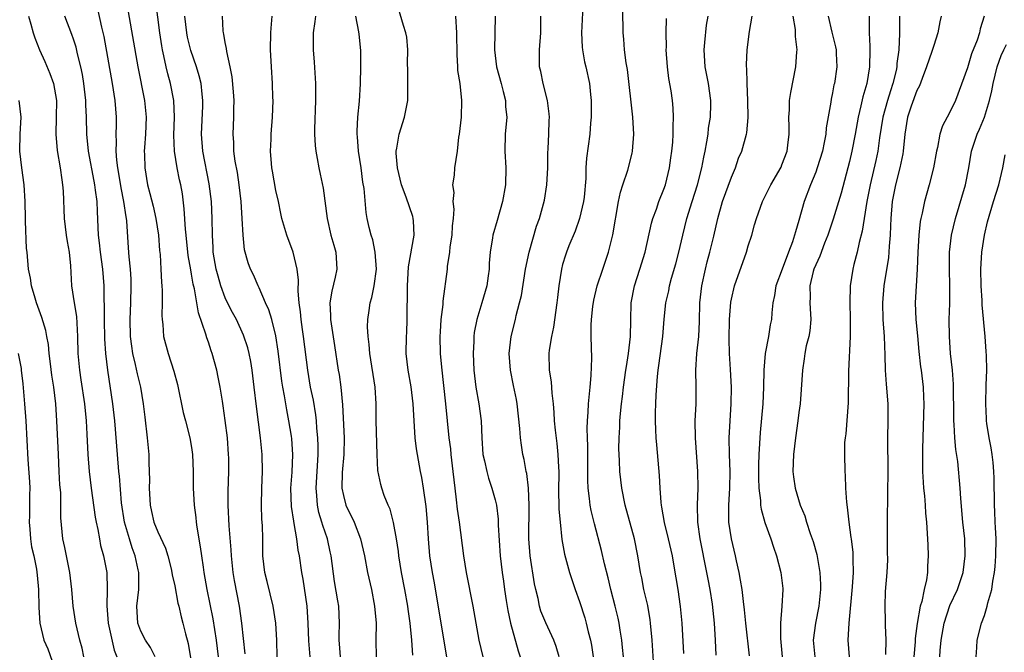
# Model space of a CAD drawing. Units: inches. Extents: x 2664000 to 2667000, y 1557000 to 1560000.
# Drawn here: x 2665643 to 2665759, y 1557496 to 1557571 of the extents above; entities that cross this region are included whole.
import ezdxf

# ---------------------------------------------------------------- set-up
doc = ezdxf.new("R2010")
doc.units = ezdxf.units.IN
doc.header["$MEASUREMENT"] = 0
doc.layers.add('LD26641557_2ft', color=142, linetype='Continuous')

msp = doc.modelspace()

# ---------------------------------------------------------------- linework, layer by layer
at = {"layer": 'LD26641557_2ft'}
for points, elevation in [([(2665669.36, 1557495.36), (2665668.95, 1557499), (2665668.67, 1557501), (2665668.08, 1557504.08), (2665667.93, 1557505), (2665667.72, 1557507), (2665667.7, 1557507.7), (2665667.47, 1557510.53), (2665667.36, 1557513), (2665667.36, 1557514.64), (2665667.42, 1557517), (2665667.4, 1557518.6), (2665667.39, 1557519), (2665667.25, 1557521), (2665667, 1557523.02), (2665666.76, 1557524.76), (2665666.65, 1557525.35), (2665666.4, 1557527), (2665666.17, 1557528.17), (2665666, 1557529), (2665665.45, 1557531), (2665665.32, 1557531.32), (2665665, 1557532.34), (2665664.83, 1557532.83), (2665664.71, 1557533.29), (2665663.81, 1557535.81), (2665663.33, 1557538.66), (2665663.2, 1557539.2), (2665663, 1557540.41), (2665662.9, 1557540.9), (2665662.61, 1557542.61), (2665662.35, 1557545), (2665662.27, 1557545.73), (2665662.14, 1557548.14), (2665661.91, 1557549.91), (2665661.73, 1557551), (2665661.59, 1557551.59), (2665661.3, 1557553), (2665660.96, 1557555), (2665660.89, 1557556.89), (2665660.96, 1557559), (2665660.89, 1557561), (2665660.5, 1557563), (2665660.17, 1557564.17), (2665659.98, 1557565), (2665659.73, 1557566.27), (2665659.56, 1557567), (2665659.47, 1557567.47), (2665659.24, 1557569), (2665658.75, 1557572.75)], 8382), ([(2665693.25, 1557495), (2665692.61, 1557499), (2665691.8, 1557503.8), (2665691.58, 1557505), (2665691.27, 1557507), (2665691.08, 1557509), (2665690.98, 1557510.98), (2665690.82, 1557512.82), (2665690.51, 1557515), (2665690.29, 1557516.29), (2665690.14, 1557517), (2665689.78, 1557519), (2665689.68, 1557519.68), (2665689.53, 1557521), (2665689.27, 1557525), (2665689.03, 1557527.03), (2665688.69, 1557529), (2665688.46, 1557531), (2665688.47, 1557533), (2665688.51, 1557533.49), (2665688.56, 1557535), (2665688.56, 1557536.56), (2665688.61, 1557537.39), (2665688.6, 1557539), (2665688.74, 1557541.26), (2665689.38, 1557545), (2665689.3, 1557546.7), (2665689.29, 1557547), (2665689.23, 1557547.23), (2665688.46, 1557549.54), (2665687.91, 1557551), (2665687.4, 1557553), (2665687.25, 1557554.75), (2665687.25, 1557555), (2665687.32, 1557555.32), (2665687.61, 1557557), (2665688.26, 1557559), (2665688.63, 1557561), (2665688.64, 1557564.64), (2665688.61, 1557565.38), (2665688.66, 1557567), (2665688.51, 1557568.51), (2665688.42, 1557569), (2665688.12, 1557569.88), (2665687.23, 1557573)], 8394), ([(2665709.42, 1557573), (2665709.23, 1557569), (2665709.31, 1557567.31), (2665709.34, 1557567), (2665709.59, 1557565.59), (2665709.74, 1557565), (2665710.18, 1557563), (2665710.3, 1557561.7), (2665710.38, 1557561), (2665710.38, 1557559), (2665710.3, 1557558.3), (2665710.22, 1557557), (2665709.83, 1557554.17), (2665709.75, 1557553), (2665709.74, 1557551.74), (2665709.54, 1557549.54), (2665709.47, 1557549), (2665709.01, 1557546.99), (2665708.49, 1557545.51), (2665707.75, 1557543.75), (2665707.45, 1557543), (2665707.34, 1557542.66), (2665707, 1557541.52), (2665706.86, 1557541), (2665706.55, 1557539), (2665706.37, 1557537.63), (2665706.31, 1557537), (2665705.9, 1557534.1), (2665705.66, 1557533), (2665705.39, 1557531.39), (2665705.36, 1557531), (2665705.41, 1557529), (2665705.64, 1557527.64), (2665705.72, 1557526.28), (2665705.88, 1557525), (2665705.97, 1557523.97), (2665706.01, 1557523), (2665706.11, 1557521.89), (2665706.3, 1557520.3), (2665706.43, 1557519), (2665706.49, 1557517.51), (2665706.53, 1557517), (2665706.54, 1557516.54), (2665706.52, 1557515), (2665706.54, 1557512.54), (2665706.69, 1557511), (2665706.92, 1557508.92), (2665707.2, 1557507.2), (2665707.8, 1557505), (2665708.47, 1557503), (2665709, 1557501.56), (2665709.62, 1557499.62), (2665709.79, 1557499), (2665710.03, 1557497.97), (2665710.29, 1557497), (2665710.41, 1557496.41), (2665710.62, 1557495)], 8402), ([(2665714.2, 1557495), (2665714.11, 1557496.11), (2665714.01, 1557497), (2665713.81, 1557498.19), (2665713.7, 1557499), (2665713.58, 1557499.58), (2665713.23, 1557501), (2665712.7, 1557503), (2665712.38, 1557504.38), (2665711.95, 1557506.05), (2665711.61, 1557507.61), (2665710.77, 1557510.77), (2665710.38, 1557512.38), (2665710.26, 1557513), (2665710.2, 1557513.8), (2665710.03, 1557515), (2665709.98, 1557515.98), (2665709.98, 1557519.98), (2665709.93, 1557521), (2665709.91, 1557522.09), (2665709.94, 1557523), (2665710.02, 1557524.02), (2665710.05, 1557525), (2665710.2, 1557526.2), (2665710.25, 1557527), (2665710.39, 1557528.39), (2665710.44, 1557530.44), (2665710.37, 1557533), (2665710.36, 1557534.36), (2665710.4, 1557535), (2665710.57, 1557536.57), (2665710.69, 1557537.31), (2665711.09, 1557539), (2665711.75, 1557541), (2665712.44, 1557543), (2665712.96, 1557545.04), (2665713.63, 1557549), (2665713.87, 1557550.13), (2665714.14, 1557551), (2665714.72, 1557552.72), (2665715.24, 1557554.76), (2665715.29, 1557555), (2665715.42, 1557557), (2665715.31, 1557559), (2665714.67, 1557564.67), (2665714.53, 1557565.47), (2665714.34, 1557567), (2665714.26, 1557568.26), (2665714.18, 1557569), (2665714.18, 1557569.82), (2665714.09, 1557572.09)], 8404), ([(2665643.67, 1557571), (2665643.95, 1557570.05), (2665644.23, 1557569), (2665644.42, 1557568.42), (2665644.98, 1557567), (2665645.61, 1557565.61), (2665646.21, 1557564.21), (2665646.62, 1557563), (2665646.97, 1557561), (2665646.96, 1557559), (2665646.9, 1557557), (2665647.05, 1557555.05), (2665647.41, 1557553), (2665647.6, 1557551.6), (2665647.71, 1557551), (2665647.78, 1557550.22), (2665647.9, 1557547), (2665648.15, 1557545), (2665648.26, 1557544.26), (2665648.48, 1557543), (2665648.63, 1557541.37), (2665648.78, 1557539), (2665649.08, 1557537), (2665649.36, 1557535.36), (2665649.48, 1557533), (2665649.52, 1557531), (2665649.7, 1557529), (2665649.88, 1557527.88), (2665650.3, 1557525), (2665650.5, 1557523), (2665650.59, 1557521.41), (2665650.72, 1557519), (2665650.86, 1557517), (2665651.1, 1557515), (2665651.58, 1557511.58), (2665651.68, 1557511), (2665651.89, 1557510.11), (2665652.07, 1557509), (2665652.22, 1557508.22), (2665652.56, 1557507), (2665652.94, 1557505), (2665652.99, 1557503), (2665652.94, 1557501.06), (2665653.12, 1557499), (2665653.81, 1557495.81), (2665654.13, 1557495)], 8374), ([(2665658.68, 1557495), (2665658.12, 1557496.12), (2665657.55, 1557497), (2665657, 1557498.07), (2665656.65, 1557499), (2665656.5, 1557501), (2665656.73, 1557503), (2665656.73, 1557504.73), (2665656.74, 1557505), (2665656.68, 1557505.32), (2665656.3, 1557507), (2665655.94, 1557507.94), (2665655.63, 1557509), (2665655.06, 1557511), (2665654.71, 1557513.29), (2665654.45, 1557516.45), (2665654.39, 1557517), (2665654, 1557522), (2665653.91, 1557523), (2665653.68, 1557525), (2665653.07, 1557529), (2665652.84, 1557531), (2665652.72, 1557532.72), (2665652.67, 1557535), (2665652.68, 1557536.68), (2665652.64, 1557537.36), (2665652.64, 1557539), (2665652.48, 1557541), (2665652.21, 1557543), (2665652.09, 1557544.09), (2665651.97, 1557545), (2665651.83, 1557547.83), (2665651.79, 1557549), (2665651.63, 1557550.37), (2665651.53, 1557551), (2665651.44, 1557551.44), (2665650.78, 1557555), (2665650.59, 1557557), (2665650.55, 1557559), (2665650.47, 1557560.47), (2665650.46, 1557561), (2665650.24, 1557563), (2665650.06, 1557564.06), (2665649.88, 1557565), (2665649.49, 1557566.51), (2665649.31, 1557567.31), (2665649, 1557568.28), (2665648.81, 1557568.81), (2665647.99, 1557571)], 8376), ([(2665651.85, 1557571.85), (2665652.33, 1557569.67), (2665652.59, 1557568.59), (2665653.59, 1557563), (2665653.92, 1557561), (2665654.07, 1557559), (2665654.07, 1557558.07), (2665654.02, 1557557), (2665654.06, 1557556.06), (2665654.02, 1557555), (2665654.1, 1557553.9), (2665654.23, 1557553), (2665654.35, 1557552.35), (2665654.62, 1557550.62), (2665654.94, 1557549), (2665655.19, 1557547.19), (2665655.24, 1557547), (2665655.27, 1557546.73), (2665655.5, 1557543.5), (2665655.56, 1557542.44), (2665655.72, 1557541), (2665655.8, 1557539.8), (2665655.82, 1557539), (2665655.77, 1557537), (2665655.68, 1557535), (2665655.72, 1557533), (2665655.86, 1557531.86), (2665656, 1557531), (2665656.33, 1557529.67), (2665656.56, 1557528.56), (2665656.94, 1557527), (2665657.27, 1557525), (2665657.45, 1557523.45), (2665657.73, 1557521), (2665657.92, 1557519), (2665657.94, 1557518.06), (2665657.99, 1557517), (2665658.01, 1557516.01), (2665657.98, 1557515), (2665658.08, 1557513), (2665658.24, 1557512.24), (2665658.54, 1557511), (2665659, 1557509.83), (2665659.91, 1557507.91), (2665660.19, 1557507), (2665660.57, 1557505.43), (2665660.68, 1557505), (2665660.72, 1557504.72), (2665661, 1557503.44), (2665661.39, 1557501.39), (2665661.49, 1557501), (2665661.76, 1557499.77), (2665661.97, 1557499), (2665662.28, 1557497.72), (2665662.59, 1557496.59), (2665662.89, 1557494.89)], 8378), ([(2665655.49, 1557571.49), (2665656.65, 1557565), (2665657.43, 1557561), (2665657.61, 1557559), (2665657.53, 1557557), (2665657.41, 1557555.41), (2665657.4, 1557555), (2665657.42, 1557554.58), (2665657.45, 1557553), (2665657.79, 1557551), (2665658.04, 1557549.96), (2665658.44, 1557548.44), (2665658.77, 1557547), (2665659.08, 1557545), (2665659.21, 1557543.21), (2665659.28, 1557542.72), (2665659.37, 1557541), (2665659.44, 1557539.44), (2665659.49, 1557539), (2665659.53, 1557538.47), (2665659.52, 1557537), (2665659.48, 1557535.48), (2665659.51, 1557535), (2665659.59, 1557534.41), (2665659.68, 1557533), (2665660.21, 1557531), (2665660.9, 1557528.9), (2665661.32, 1557527.32), (2665662, 1557524), (2665662.28, 1557523), (2665662.8, 1557521), (2665663, 1557519.84), (2665663.12, 1557519), (2665663.18, 1557517), (2665663.19, 1557515), (2665663.31, 1557513), (2665663.52, 1557511.52), (2665663.55, 1557511), (2665663.63, 1557510.37), (2665664.03, 1557508.04), (2665664.16, 1557507), (2665664.36, 1557505.64), (2665664.46, 1557505), (2665664.82, 1557503), (2665665.53, 1557499.53), (2665665.9, 1557497), (2665666.14, 1557495)], 8380), ([(2665673.14, 1557495), (2665673.11, 1557497), (2665672.98, 1557499), (2665672.69, 1557501), (2665671.96, 1557503.96), (2665671.68, 1557505), (2665671.45, 1557507), (2665671.44, 1557507.44), (2665671.45, 1557509), (2665671.42, 1557510.58), (2665671.35, 1557511.35), (2665671.3, 1557513), (2665671.34, 1557515), (2665671.42, 1557517), (2665671.37, 1557519), (2665671.19, 1557521), (2665670.7, 1557524.7), (2665670.44, 1557527), (2665670.18, 1557529), (2665670.02, 1557530.02), (2665669.82, 1557531), (2665669.66, 1557531.66), (2665669.17, 1557533.17), (2665668.32, 1557535), (2665667.86, 1557535.86), (2665667.28, 1557537), (2665667, 1557537.59), (2665666.47, 1557539), (2665666.14, 1557540.14), (2665665.92, 1557541), (2665665.58, 1557543), (2665665.56, 1557543.56), (2665665.47, 1557545), (2665665.46, 1557547), (2665665.38, 1557549), (2665665.1, 1557551.1), (2665664.33, 1557555), (2665664.17, 1557557), (2665664.32, 1557560.32), (2665664.34, 1557561), (2665664.24, 1557561.76), (2665664.14, 1557563), (2665663.92, 1557563.92), (2665663.58, 1557565), (2665662.91, 1557566.91), (2665662.52, 1557568.52), (2665662.43, 1557569), (2665662.22, 1557571)], 8384), ([(2665677.05, 1557495), (2665676.89, 1557496.89), (2665676.82, 1557499), (2665676.69, 1557501), (2665676.23, 1557504.23), (2665676.09, 1557505), (2665675.79, 1557507), (2665675.65, 1557507.65), (2665675.49, 1557509), (2665675.17, 1557510.83), (2665675.11, 1557511.11), (2665674.85, 1557512.85), (2665674.79, 1557515), (2665674.93, 1557516.93), (2665675, 1557519), (2665674.87, 1557520.87), (2665674.83, 1557521.17), (2665674.55, 1557523), (2665674.29, 1557524.29), (2665674.02, 1557525.98), (2665673.83, 1557527), (2665673.72, 1557527.72), (2665673.28, 1557531.28), (2665673, 1557533.06), (2665672.5, 1557535), (2665672.17, 1557536.17), (2665671.78, 1557537), (2665671, 1557538.79), (2665670.89, 1557539), (2665670.33, 1557540.33), (2665669.98, 1557541), (2665669.73, 1557541.73), (2665669.29, 1557543.29), (2665669.12, 1557545), (2665669.01, 1557546.99), (2665668.88, 1557549), (2665668.66, 1557551), (2665668.44, 1557552.44), (2665668.19, 1557553.81), (2665668.03, 1557555), (2665668, 1557556), (2665667.93, 1557557), (2665668.02, 1557559), (2665668.02, 1557560.02), (2665668.06, 1557561), (2665667.97, 1557562.03), (2665667.8, 1557563.8), (2665667.56, 1557565), (2665667.18, 1557566.82), (2665667.15, 1557567.15), (2665667, 1557567.86), (2665666.84, 1557568.84), (2665666.78, 1557569), (2665666.75, 1557569.25), (2665666.65, 1557571)], 8386), ([(2665680.66, 1557495), (2665680.55, 1557496.55), (2665680.51, 1557497), (2665680.51, 1557497.49), (2665680.55, 1557499), (2665680.45, 1557501), (2665680.36, 1557501.64), (2665679.96, 1557503.96), (2665679.54, 1557507), (2665679.45, 1557507.45), (2665679.1, 1557509), (2665678.57, 1557510.57), (2665678.46, 1557511), (2665678.11, 1557512.11), (2665677.92, 1557513), (2665677.85, 1557514.15), (2665677.76, 1557515), (2665678.02, 1557519), (2665678.01, 1557520.01), (2665677.98, 1557521), (2665677.86, 1557522.14), (2665677.8, 1557523), (2665677.73, 1557523.73), (2665677.45, 1557525.45), (2665677.12, 1557527), (2665676.77, 1557529), (2665676.29, 1557533), (2665676.16, 1557533.84), (2665676.01, 1557535), (2665675.93, 1557535.93), (2665675.75, 1557537), (2665675.63, 1557538.37), (2665675.69, 1557539.69), (2665675.54, 1557541), (2665675.05, 1557543), (2665674.31, 1557545), (2665673.71, 1557547), (2665673.58, 1557547.58), (2665673.29, 1557549), (2665673, 1557550.3), (2665672.59, 1557552.59), (2665672.52, 1557553), (2665672.47, 1557553.53), (2665672.35, 1557555), (2665672.42, 1557556.42), (2665672.43, 1557557), (2665672.6, 1557559), (2665672.68, 1557561), (2665672.65, 1557561.35), (2665672.61, 1557563), (2665672.47, 1557565), (2665672.36, 1557567), (2665672.38, 1557569), (2665672.42, 1557569.58), (2665672.57, 1557571)], 8388), ([(2665677.69, 1557571), (2665677.63, 1557570.37), (2665677.4, 1557569), (2665677.41, 1557567), (2665677.55, 1557565.55), (2665677.7, 1557563), (2665677.69, 1557561), (2665677.58, 1557557.58), (2665677.58, 1557557), (2665677.64, 1557555.64), (2665677.72, 1557555), (2665677.9, 1557554.1), (2665678.09, 1557553), (2665678.26, 1557552.26), (2665678.59, 1557550.59), (2665679.07, 1557547), (2665679.53, 1557545), (2665679.85, 1557543.85), (2665680.11, 1557543), (2665680.24, 1557541), (2665680.03, 1557540.03), (2665679.62, 1557538.38), (2665679.41, 1557537), (2665679.48, 1557535.48), (2665679.48, 1557535), (2665679.93, 1557531.93), (2665680.39, 1557529), (2665680.49, 1557528.49), (2665680.71, 1557527), (2665680.91, 1557524.91), (2665681.09, 1557521), (2665681.05, 1557519), (2665680.87, 1557516.87), (2665680.83, 1557515), (2665681, 1557514.16), (2665681.31, 1557513), (2665682.27, 1557511), (2665683.03, 1557509), (2665683.49, 1557507), (2665683.87, 1557505), (2665684.33, 1557503), (2665684.71, 1557501), (2665684.87, 1557499), (2665684.85, 1557497), (2665684.88, 1557495)], 8390), ([(2665689.22, 1557495.22), (2665689.12, 1557497), (2665688.93, 1557499), (2665688.68, 1557500.68), (2665688.64, 1557501), (2665688.28, 1557503), (2665687.9, 1557505), (2665687.57, 1557507), (2665687.52, 1557507.52), (2665687.3, 1557509), (2665686.95, 1557510.95), (2665686.53, 1557512.53), (2665686.31, 1557513), (2665685.85, 1557514.15), (2665685.56, 1557515), (2665685.44, 1557515.44), (2665685.1, 1557517.1), (2665685, 1557519), (2665684.88, 1557523), (2665684.87, 1557525), (2665684.75, 1557527), (2665684.12, 1557531), (2665684.07, 1557532.07), (2665683.92, 1557533), (2665683.85, 1557534.15), (2665683.9, 1557535), (2665684.07, 1557536.07), (2665684.18, 1557537), (2665684.38, 1557537.62), (2665684.65, 1557539), (2665684.91, 1557541), (2665684.78, 1557543), (2665684.48, 1557544.48), (2665684.31, 1557545), (2665684.07, 1557545.93), (2665683.83, 1557547), (2665683.7, 1557547.7), (2665683.45, 1557550.55), (2665683.31, 1557551.31), (2665683.11, 1557553), (2665682.81, 1557555), (2665682.68, 1557556.68), (2665682.64, 1557557), (2665682.63, 1557557.37), (2665682.72, 1557559), (2665682.92, 1557560.92), (2665683.03, 1557562.97), (2665683.06, 1557565), (2665683.07, 1557566.93), (2665682.86, 1557568.86), (2665682.85, 1557569.15), (2665682.49, 1557571)], 8392), ([(2665694.31, 1557571), (2665694.41, 1557569), (2665694.41, 1557568.41), (2665694.46, 1557567), (2665694.44, 1557566.44), (2665694.54, 1557565), (2665694.55, 1557564.55), (2665694.79, 1557563), (2665695.02, 1557561), (2665694.97, 1557559), (2665694.73, 1557557), (2665694.66, 1557556.66), (2665694.5, 1557555), (2665694.19, 1557553), (2665694.15, 1557552.15), (2665693.95, 1557551), (2665694.09, 1557550.09), (2665693.99, 1557549), (2665694.11, 1557548.11), (2665694.02, 1557547), (2665693.89, 1557546.11), (2665693.85, 1557545), (2665693.64, 1557543.64), (2665693.58, 1557543), (2665693.32, 1557541.32), (2665693.31, 1557541), (2665692.8, 1557537.2), (2665692.79, 1557536.79), (2665692.57, 1557535), (2665692.46, 1557533.54), (2665692.45, 1557533), (2665692.48, 1557531), (2665692.63, 1557529.37), (2665693.12, 1557525), (2665693.52, 1557521), (2665693.69, 1557519.69), (2665693.75, 1557519), (2665693.99, 1557517), (2665694.2, 1557515), (2665694.39, 1557513.61), (2665694.51, 1557512.51), (2665694.74, 1557511), (2665695.24, 1557507), (2665695.56, 1557505), (2665696.34, 1557501), (2665697.07, 1557497), (2665697.52, 1557495)], 8396), ([(2665698.98, 1557571), (2665698.92, 1557567), (2665699.16, 1557565), (2665699.69, 1557563), (2665699.96, 1557562.04), (2665700.21, 1557561), (2665700.24, 1557560.24), (2665700.37, 1557559), (2665700.19, 1557557), (2665700.13, 1557555), (2665700.25, 1557553), (2665700.21, 1557551), (2665699.85, 1557549), (2665699.24, 1557546.76), (2665698.72, 1557545), (2665698.69, 1557544.69), (2665698.41, 1557543), (2665698.29, 1557541.71), (2665698.28, 1557541), (2665698.18, 1557540.18), (2665697.99, 1557539), (2665697.43, 1557537), (2665696.81, 1557535), (2665696.52, 1557533.48), (2665696.46, 1557533), (2665696.45, 1557532.45), (2665696.38, 1557531), (2665696.47, 1557529), (2665696.72, 1557527), (2665697.07, 1557525), (2665697.35, 1557523), (2665697.42, 1557521), (2665697.55, 1557519), (2665697.73, 1557518.27), (2665697.99, 1557517), (2665698.19, 1557516.19), (2665698.62, 1557515), (2665699, 1557513.61), (2665699.14, 1557513), (2665699.35, 1557511.35), (2665699.37, 1557510.63), (2665699.58, 1557507), (2665699.81, 1557505), (2665699.97, 1557503.97), (2665700.1, 1557503), (2665700.29, 1557501.71), (2665700.49, 1557500.49), (2665700.81, 1557499), (2665701.73, 1557495.73), (2665701.97, 1557495)], 8398), ([(2665706.57, 1557495), (2665706.23, 1557496.23), (2665705.97, 1557497), (2665705, 1557499.03), (2665704.43, 1557500.43), (2665704.26, 1557501), (2665704.08, 1557501.92), (2665703.81, 1557503), (2665703.67, 1557503.67), (2665703.15, 1557507), (2665703, 1557509), (2665703.04, 1557513), (2665702.96, 1557515), (2665702.75, 1557516.75), (2665702.69, 1557517), (2665702.43, 1557518.43), (2665702.28, 1557519), (2665702.1, 1557520.1), (2665701.99, 1557521), (2665701.93, 1557522.07), (2665701.61, 1557525), (2665701.52, 1557525.52), (2665701.19, 1557527.19), (2665700.8, 1557529), (2665700.66, 1557531), (2665700.89, 1557533), (2665701.39, 1557535), (2665701.5, 1557535.5), (2665701.9, 1557537), (2665702.12, 1557537.88), (2665702.6, 1557541), (2665703.01, 1557542.99), (2665703.91, 1557546.09), (2665704.26, 1557547), (2665704.73, 1557548.73), (2665704.84, 1557549.16), (2665705.14, 1557551), (2665705.24, 1557553), (2665705.25, 1557554.75), (2665705.29, 1557555.29), (2665705.36, 1557557), (2665705.4, 1557558.6), (2665705.43, 1557559), (2665705.41, 1557559.41), (2665705.21, 1557561), (2665704.68, 1557563), (2665704.41, 1557564.41), (2665704.26, 1557565), (2665704.25, 1557567), (2665704.41, 1557569), (2665704.41, 1557571)], 8400), ([(2665721.38, 1557495.39), (2665721.16, 1557499), (2665720.98, 1557500.98), (2665720.7, 1557503), (2665720.24, 1557505.76), (2665720.01, 1557507), (2665719.56, 1557509), (2665719.07, 1557510.93), (2665718.77, 1557512.77), (2665718.72, 1557513), (2665718.67, 1557513.33), (2665718.57, 1557515), (2665718.5, 1557516.5), (2665718.34, 1557518.34), (2665718.15, 1557520.15), (2665718.07, 1557521), (2665718.05, 1557521.95), (2665717.99, 1557523), (2665718, 1557524), (2665718.06, 1557525), (2665718.09, 1557526.09), (2665718.25, 1557528.25), (2665718.33, 1557529), (2665718.42, 1557529.58), (2665718.87, 1557533), (2665719.04, 1557535.04), (2665719.25, 1557537), (2665719.57, 1557538.43), (2665719.67, 1557539), (2665719.91, 1557539.91), (2665720.4, 1557541.6), (2665720.77, 1557543), (2665721.24, 1557545), (2665721.74, 1557547), (2665722.34, 1557549), (2665722.97, 1557551), (2665723.51, 1557553), (2665723.74, 1557554.26), (2665723.89, 1557555), (2665724.1, 1557556.1), (2665724.24, 1557557), (2665724.31, 1557557.69), (2665724.52, 1557559), (2665724.56, 1557560.56), (2665724.55, 1557561), (2665724.28, 1557563), (2665723.9, 1557565), (2665723.76, 1557567), (2665723.87, 1557567.87), (2665724.07, 1557569.93), (2665724.27, 1557571)], 8408), ([(2665725.19, 1557495.19), (2665725.12, 1557497), (2665724.99, 1557499), (2665724.75, 1557501.25), (2665724.49, 1557503), (2665724.24, 1557504.24), (2665724.11, 1557505), (2665723.3, 1557509), (2665723.03, 1557511), (2665722.98, 1557513.02), (2665723.05, 1557515), (2665723.04, 1557517), (2665722.73, 1557521), (2665722.72, 1557523), (2665722.81, 1557525), (2665722.82, 1557527), (2665722.79, 1557529), (2665722.92, 1557531), (2665723.14, 1557533), (2665723.24, 1557534.76), (2665723.28, 1557537), (2665723.49, 1557539), (2665723.92, 1557541), (2665724.13, 1557541.87), (2665724.43, 1557543), (2665724.91, 1557544.91), (2665725.4, 1557547), (2665725.96, 1557549), (2665727, 1557551.88), (2665727.49, 1557553), (2665727.86, 1557554.14), (2665728.25, 1557555), (2665728.81, 1557557), (2665728.84, 1557557.16), (2665729.01, 1557558.99), (2665728.97, 1557561), (2665728.88, 1557563), (2665728.83, 1557564.83), (2665728.8, 1557565), (2665728.79, 1557565.21), (2665728.87, 1557567), (2665729.17, 1557569.17), (2665729.48, 1557571)], 8410), ([(2665729.14, 1557495.14), (2665728.72, 1557499), (2665728.57, 1557500.57), (2665728.43, 1557501.57), (2665728.27, 1557503), (2665728.1, 1557504.1), (2665727.91, 1557505), (2665727.6, 1557506.4), (2665727.48, 1557507), (2665727.01, 1557509), (2665726.72, 1557511), (2665726.7, 1557513), (2665726.81, 1557515), (2665726.85, 1557517), (2665726.78, 1557519), (2665726.75, 1557521), (2665726.85, 1557523), (2665726.99, 1557525), (2665727.03, 1557527), (2665726.9, 1557529.1), (2665726.77, 1557531), (2665726.74, 1557532.74), (2665726.79, 1557535), (2665726.93, 1557537.07), (2665727, 1557537.44), (2665727.37, 1557539), (2665728.79, 1557543), (2665729, 1557543.74), (2665729.42, 1557545), (2665729.76, 1557546.24), (2665729.99, 1557547), (2665730.71, 1557549), (2665731.67, 1557551), (2665732.9, 1557553.1), (2665733, 1557553.35), (2665733.62, 1557555), (2665733.71, 1557555.71), (2665733.85, 1557557), (2665733.86, 1557557.86), (2665733.81, 1557559), (2665733.88, 1557559.88), (2665733.91, 1557561), (2665734.05, 1557561.95), (2665734.66, 1557565), (2665734.78, 1557566.78), (2665734.81, 1557567), (2665734.6, 1557568.6), (2665734.61, 1557569), (2665734.59, 1557569.41), (2665734.33, 1557571)], 8412), ([(2665738.46, 1557571), (2665738.9, 1557569.1), (2665739.36, 1557567.36), (2665739.42, 1557567), (2665739.43, 1557566.57), (2665739.5, 1557565), (2665739.22, 1557563), (2665739.17, 1557562.83), (2665739, 1557561.89), (2665738.84, 1557561.16), (2665738.78, 1557560.78), (2665738.26, 1557557.74), (2665738.2, 1557557), (2665738.02, 1557556.02), (2665737.8, 1557555), (2665737.19, 1557553), (2665737, 1557552.48), (2665736.39, 1557551), (2665735.65, 1557549), (2665735, 1557546.74), (2665734.59, 1557545.41), (2665734.49, 1557545), (2665734.24, 1557544.24), (2665733.79, 1557543), (2665733.01, 1557541), (2665732.27, 1557539), (2665732.12, 1557537.88), (2665731.92, 1557537), (2665731.8, 1557535.8), (2665731.75, 1557535), (2665731.6, 1557534.4), (2665731.4, 1557533), (2665731.02, 1557530.98), (2665730.87, 1557529), (2665730.83, 1557527), (2665730.72, 1557525), (2665730.4, 1557521.6), (2665730.24, 1557519), (2665730.21, 1557517.79), (2665730.21, 1557516.21), (2665730.26, 1557515), (2665730.44, 1557513.56), (2665730.46, 1557513), (2665730.52, 1557512.52), (2665730.96, 1557510.96), (2665731.69, 1557509), (2665732, 1557508), (2665732.36, 1557507), (2665732.88, 1557505), (2665733.1, 1557503.1), (2665733.11, 1557503), (2665733, 1557501), (2665732.82, 1557499), (2665732.81, 1557497.19), (2665733.04, 1557495)], 8414), ([(2665743.36, 1557571), (2665743.34, 1557569), (2665743.42, 1557567.42), (2665743.43, 1557567), (2665743.38, 1557565), (2665743.05, 1557563), (2665742.58, 1557561.42), (2665742.37, 1557560.37), (2665742.04, 1557559), (2665741.7, 1557557), (2665741.3, 1557555), (2665741, 1557553.76), (2665740.01, 1557549.99), (2665739.08, 1557546.92), (2665738.44, 1557545), (2665738.06, 1557544.06), (2665737.48, 1557542.52), (2665737, 1557541.51), (2665736.79, 1557541), (2665736.71, 1557540.71), (2665736.3, 1557539), (2665736.34, 1557537.66), (2665736.32, 1557537), (2665736.34, 1557536.34), (2665736.43, 1557535), (2665736.31, 1557533.69), (2665736.18, 1557533), (2665735.88, 1557531.89), (2665735.72, 1557531), (2665735.65, 1557530.35), (2665735.45, 1557529), (2665735.29, 1557526.71), (2665735.14, 1557525), (2665735, 1557524), (2665734.88, 1557523), (2665734.59, 1557521), (2665734.35, 1557519), (2665734.3, 1557517), (2665734.36, 1557516.36), (2665734.56, 1557515), (2665735.16, 1557513), (2665735.71, 1557511.72), (2665735.92, 1557511), (2665736.36, 1557509.64), (2665736.6, 1557509), (2665736.7, 1557508.7), (2665737.14, 1557507.14), (2665737.51, 1557505), (2665737.58, 1557503.58), (2665737.58, 1557503), (2665737.37, 1557501), (2665736.98, 1557499), (2665736.69, 1557497), (2665736.88, 1557495)], 8416), ([(2665746.94, 1557571), (2665746.92, 1557568.92), (2665746.86, 1557567), (2665746.64, 1557565.36), (2665746.62, 1557565), (2665746.53, 1557564.53), (2665746.16, 1557563), (2665745.85, 1557562.15), (2665745.51, 1557561), (2665744.96, 1557559), (2665744.58, 1557556.58), (2665744.37, 1557555), (2665744.13, 1557553.87), (2665743.45, 1557551), (2665743.07, 1557549), (2665742.74, 1557547), (2665742.5, 1557545.5), (2665742.14, 1557544.14), (2665741.91, 1557543), (2665741.52, 1557541.52), (2665741.41, 1557541), (2665741.08, 1557539), (2665741.03, 1557537), (2665741.09, 1557535.09), (2665741.09, 1557533), (2665740.9, 1557528.9), (2665740.86, 1557525.14), (2665740.56, 1557521.44), (2665740.48, 1557521), (2665740.43, 1557520.43), (2665740.4, 1557519), (2665740.44, 1557517), (2665740.51, 1557516.51), (2665740.55, 1557515), (2665740.65, 1557513.35), (2665740.75, 1557512.75), (2665740.91, 1557511), (2665741.18, 1557509.18), (2665741.19, 1557509), (2665741.39, 1557507.39), (2665741.4, 1557507), (2665741.39, 1557506.61), (2665741.43, 1557505), (2665741.31, 1557503.31), (2665740.91, 1557499), (2665740.81, 1557497), (2665740.95, 1557495)], 8418), ([(2665751.86, 1557571), (2665751.7, 1557570.3), (2665751.48, 1557569), (2665751, 1557567.53), (2665750.79, 1557566.79), (2665750.15, 1557565), (2665749.61, 1557563.61), (2665749.29, 1557562.71), (2665749, 1557562.16), (2665748.33, 1557560.33), (2665747.89, 1557559), (2665747.56, 1557557), (2665747.39, 1557555), (2665747.34, 1557554.66), (2665746.99, 1557553), (2665746.48, 1557551), (2665746.07, 1557549), (2665745.89, 1557547), (2665745.88, 1557546.12), (2665745.83, 1557545), (2665745.72, 1557543.72), (2665745.68, 1557543), (2665745.62, 1557542.38), (2665745.09, 1557539), (2665744.92, 1557537), (2665744.96, 1557535), (2665745.1, 1557533), (2665745.2, 1557530.8), (2665745.23, 1557529), (2665745.35, 1557527.35), (2665745.56, 1557525), (2665745.57, 1557523), (2665745.5, 1557521), (2665745.54, 1557517), (2665745.53, 1557514.47), (2665745.48, 1557511), (2665745.48, 1557507.48), (2665745.5, 1557506.5), (2665745.44, 1557505), (2665745.25, 1557502.75), (2665745.18, 1557501), (2665745.25, 1557499.25), (2665745.23, 1557498.77), (2665745.3, 1557497), (2665745.29, 1557495.29)], 8420), ([(2665756.96, 1557571), (2665756.51, 1557569.49), (2665756.42, 1557569), (2665756.13, 1557568.13), (2665755.49, 1557566.51), (2665755, 1557564.86), (2665753.58, 1557561), (2665753, 1557559.75), (2665752.6, 1557559), (2665752.03, 1557557.97), (2665751.73, 1557557), (2665751.43, 1557555.43), (2665751.31, 1557555), (2665750.96, 1557553), (2665750.47, 1557551), (2665749.9, 1557549), (2665749.64, 1557547.64), (2665749.46, 1557547), (2665749.38, 1557546.62), (2665749.22, 1557545), (2665749.11, 1557543), (2665749.03, 1557541), (2665748.78, 1557537), (2665748.87, 1557535), (2665749.07, 1557533.07), (2665749.23, 1557531.23), (2665749.42, 1557529.42), (2665749.49, 1557529), (2665749.73, 1557527), (2665749.79, 1557525.79), (2665749.81, 1557525), (2665749.67, 1557519.67), (2665749.68, 1557517), (2665749.74, 1557515.74), (2665749.79, 1557515), (2665749.9, 1557514.1), (2665749.98, 1557513), (2665750.03, 1557512.03), (2665750.14, 1557511), (2665750.29, 1557508.29), (2665750.33, 1557507), (2665750.24, 1557505.76), (2665750.24, 1557505), (2665750.13, 1557504.13), (2665749.87, 1557503), (2665749.58, 1557501.58), (2665749.4, 1557501), (2665749.03, 1557498.97), (2665748.8, 1557497.2), (2665748.79, 1557496.79), (2665748.64, 1557495)], 8422), ([(2665717.82, 1557493.82), (2665717.61, 1557497), (2665717.43, 1557499), (2665717.38, 1557499.38), (2665717.09, 1557501.09), (2665716.63, 1557503), (2665716.37, 1557504.37), (2665716.24, 1557505), (2665715.92, 1557507), (2665715.5, 1557509), (2665714.41, 1557513), (2665714, 1557515), (2665713.77, 1557517), (2665713.73, 1557518.27), (2665713.69, 1557519), (2665713.67, 1557519.67), (2665713.69, 1557521), (2665713.76, 1557522.24), (2665713.78, 1557523), (2665713.86, 1557523.86), (2665713.98, 1557525), (2665714.1, 1557525.9), (2665714.23, 1557527), (2665714.5, 1557529), (2665714.55, 1557529.45), (2665714.81, 1557531), (2665715.04, 1557533), (2665715.07, 1557534.93), (2665715.14, 1557537), (2665715.53, 1557539), (2665716.16, 1557541), (2665716.77, 1557543), (2665717.54, 1557546.46), (2665717.69, 1557547), (2665718.11, 1557548.11), (2665718.4, 1557549), (2665719, 1557550.48), (2665719.18, 1557551), (2665719.66, 1557553), (2665719.81, 1557554.19), (2665719.94, 1557555), (2665720.06, 1557556.06), (2665720.12, 1557557), (2665720.11, 1557557.89), (2665720.16, 1557559), (2665720.1, 1557560.1), (2665720.02, 1557561), (2665719.85, 1557562.15), (2665719.6, 1557563.6), (2665719.42, 1557565), (2665719.29, 1557567), (2665719.3, 1557567.3), (2665719.29, 1557569), (2665719.3, 1557570.7)], 8406), ([(2665751.71, 1557495), (2665751.76, 1557495.76), (2665751.87, 1557497), (2665752.24, 1557499), (2665752.92, 1557501.08), (2665753.8, 1557503), (2665754.47, 1557505), (2665754.74, 1557507), (2665754.67, 1557509), (2665754.46, 1557511), (2665754.2, 1557513.8), (2665754.14, 1557515), (2665753.84, 1557518.16), (2665753.6, 1557519.6), (2665753.5, 1557521), (2665753.43, 1557522.57), (2665753.38, 1557523), (2665753.37, 1557523.37), (2665753.34, 1557527.34), (2665753.21, 1557529), (2665752.99, 1557531), (2665752.85, 1557533), (2665752.84, 1557535), (2665752.91, 1557536.91), (2665752.92, 1557539), (2665752.85, 1557541), (2665752.86, 1557543), (2665753.1, 1557545), (2665753.56, 1557547), (2665754.78, 1557551), (2665755.16, 1557553), (2665755.49, 1557555), (2665756.14, 1557557), (2665756.41, 1557557.59), (2665757.01, 1557559), (2665757.62, 1557561), (2665757.87, 1557562.13), (2665758.04, 1557563), (2665758.51, 1557565), (2665759, 1557566.31), (2665759.29, 1557567), (2665759.63, 1557567.63)], 8424), ([(2665650.23, 1557495), (2665650.03, 1557496.03), (2665649.75, 1557497), (2665649.27, 1557499), (2665648.98, 1557501), (2665648.82, 1557503), (2665648.58, 1557505), (2665647.99, 1557507.99), (2665647.74, 1557509), (2665647.49, 1557511.49), (2665647.52, 1557513), (2665647.49, 1557514.51), (2665647.4, 1557515.4), (2665647.31, 1557517), (2665647.21, 1557519), (2665647.04, 1557523), (2665646.9, 1557525), (2665646.66, 1557527), (2665646.43, 1557528.43), (2665646.26, 1557529.74), (2665646.12, 1557531), (2665646.04, 1557532.04), (2665645.83, 1557533), (2665645.72, 1557533.72), (2665645.25, 1557535.25), (2665644.62, 1557537), (2665644.44, 1557537.56), (2665644.03, 1557539), (2665643.92, 1557539.92), (2665643.66, 1557541), (2665643.5, 1557543), (2665643.44, 1557543.44), (2665643.33, 1557546.67), (2665643.3, 1557547), (2665643.28, 1557549), (2665643.17, 1557551), (2665642.87, 1557553), (2665642.63, 1557555), (2665642.67, 1557557), (2665642.79, 1557559), (2665642.57, 1557561)], 8372), ([(2665756.01, 1557495), (2665756.1, 1557496.1), (2665756.14, 1557497), (2665756.65, 1557499), (2665757, 1557499.92), (2665757.35, 1557501), (2665757.41, 1557501.41), (2665757.87, 1557503), (2665757.99, 1557503.99), (2665758.2, 1557505), (2665758.29, 1557505.72), (2665758.37, 1557507), (2665758.38, 1557509), (2665758.33, 1557510.33), (2665758.27, 1557511), (2665758.24, 1557512.24), (2665758.19, 1557513), (2665758.18, 1557516.18), (2665758.14, 1557517), (2665758.06, 1557518.06), (2665757.91, 1557519), (2665757.8, 1557519.8), (2665757.55, 1557521), (2665757.3, 1557522.7), (2665757.27, 1557523), (2665757.27, 1557523.27), (2665757.17, 1557525), (2665757.22, 1557527.22), (2665757.28, 1557529), (2665757.27, 1557530.73), (2665757.21, 1557531.21), (2665757.1, 1557533), (2665756.75, 1557536.75), (2665756.74, 1557537.26), (2665756.63, 1557539), (2665756.57, 1557541), (2665756.68, 1557543), (2665757.01, 1557545), (2665757.39, 1557546.61), (2665758.07, 1557549), (2665758.7, 1557551), (2665759.19, 1557553), (2665759.47, 1557554.53)], 8426), ([(2665642.43, 1557531), (2665642.78, 1557529.22), (2665642.81, 1557529), (2665643, 1557527.39), (2665643.21, 1557525), (2665643.35, 1557523), (2665643.6, 1557518.4), (2665643.78, 1557515.78), (2665643.81, 1557515), (2665643.79, 1557514.21), (2665643.8, 1557513), (2665643.79, 1557511.79), (2665643.76, 1557511), (2665643.83, 1557510.17), (2665643.91, 1557509), (2665644.04, 1557508.04), (2665644.29, 1557507), (2665644.6, 1557505.4), (2665644.7, 1557504.7), (2665644.84, 1557503), (2665644.88, 1557500.88), (2665645, 1557499), (2665645.5, 1557497), (2665645.94, 1557495.94), (2665646.49, 1557494.49)], 8370)]:
    msp.add_lwpolyline(points, dxfattribs=dict(at, elevation=elevation))

doc.saveas('drawing.dxf')
